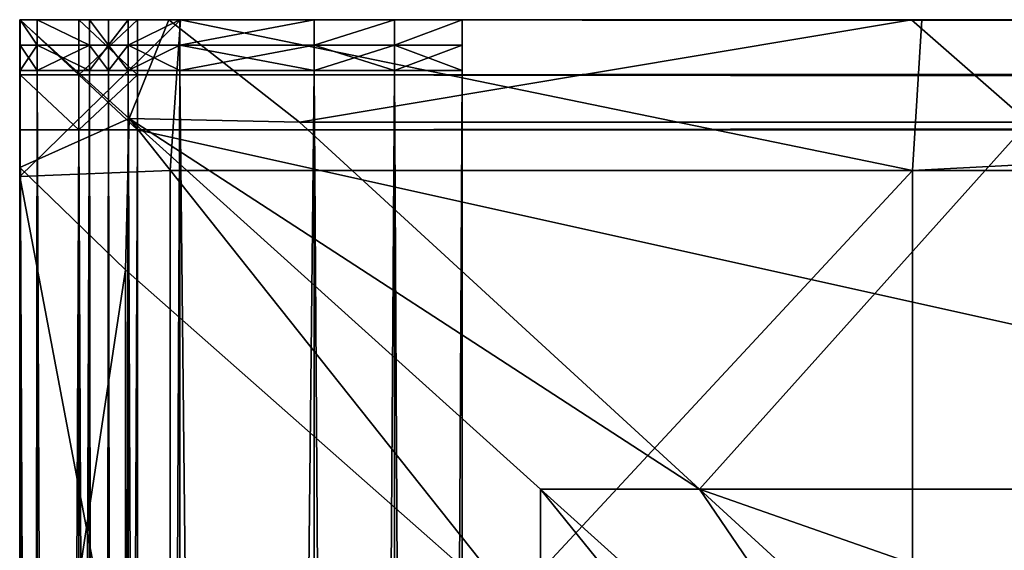
# Model space of a CAD drawing. Units: metres. Extents: x -1 to 1, y -0.01 to 0.44.
# Drawn here: x -1 to -0.97, y 0.43 to 0.44 of the extents above; entities that cross this region are included whole.
import ezdxf

# ---------------------------------------------------------------- set-up
doc = ezdxf.new("R2010")
doc.units = ezdxf.units.M
doc.header["$MEASUREMENT"] = 0
doc.layers.add('Layer002', color=7, linetype='Continuous', true_color=0xb89be5)

# ---------------------------------------------------------------- blocks, each defined once
blk = doc.blocks.new('f71346a9-3a7f-47ff-ad34-8d02bde2871b')
at = {"layer": 'Layer002'}
mesh = blk.add_polyface(dxfattribs=at)
corners = [(-1.000008, 0.219693, 0.229918), (-1.000008, 0.224999, 0.229918), (-1.000008, 0.224999, 0.22667), (-1.000008, 0.219787, 0.22667), (-0.994556, 0.224999, 0.229918), (-0.99468, 0.224999, 0.22667), (-0.968386, 0.196539, 0.201426), (-0.982337, 0.209095, 0.20949), (-0.976944, 0.209099, 0.209492), (-0.994901, 0.219892, 0.229918), (-0.996289, 0.221652, 0.217554), (-1.000008, 0.224999, 0.219703), (-0.994944, 0.224999, 0.219703), (-0.990513, 0.221532, 0.217476), (-0.996422, 0.216521, 0.217631), (-1.000008, 0.219988, 0.219703), (-0.994833, 0.224999, 0.222637), (-1.000008, 0.224999, 0.222637), (-1.000008, 0.219903, 0.222637), (-0.982333, 0.204097, 0.209488), (-0.965785, 0.221532, 0.217477), (-0.96976, 0.224999, 0.219703), (-0.96966, 0.224999, 0.222637), (-0.969522, 0.224999, 0.22667), (-0.969412, 0.224999, 0.229918), (-0.969722, 0.219892, 0.229918), (-0.994901, 0.192809, 0.229918), (-1.000008, 0.192634, 0.229918), (-1.000008, 0.192818, 0.222637), (-1.000008, 0.192892, 0.219703), (-0.996419, 0.189853, 0.217629)]
mesh.append_faces([[corners[k] for k in face] for face in [(0, 1, 2), (2, 3, 0), (1, 4, 5), (5, 2, 1), (6, 7, 8), (4, 1, 0), (0, 9, 4), (10, 11, 12), (12, 13, 10), (10, 14, 15), (15, 11, 10), (16, 17, 2), (2, 5, 16), (17, 18, 3), (3, 2, 17), (11, 17, 16), (16, 12, 11), (11, 15, 18), (18, 17, 11), (19, 14, 10), (10, 7, 19), (8, 7, 10), (10, 13, 8), (8, 13, 20), (13, 12, 21), (21, 20, 13), (22, 21, 12), (12, 16, 22), (16, 5, 23), (23, 22, 16), (24, 23, 5), (5, 4, 24), (25, 24, 4), (4, 9, 25), (25, 9, 26), (26, 9, 0), (27, 0, 3), (3, 18, 28), (28, 18, 15), (29, 15, 14), (30, 14, 19)]], dxfattribs={"vtx2": -1})
at = {"layer": 'Layer002', "color": 154, "true_color": 0x1c59b1}
mesh = blk.add_polyface(dxfattribs=at)
corners = [(-0.996332, 0.225, 0.229903), (-0.996332, 0.22414, 0.229903), (-0.996996, 0.22414, 0.229903), (-0.996996, 0.225, 0.229903), (-0.997639, 0.225, 0.792903), (-0.997639, 0.22414, 0.792903), (-0.996996, 0.22414, 0.792903), (-0.996996, 0.225, 0.792903), (-0.996996, 0.225, 0.231439), (-0.996996, 0.22414, 0.231439), (-0.996996, 0.22414, 0.231903), (-0.996996, 0.225, 0.231903), (-0.996996, 0.22414, 0.230354), (-0.996996, 0.225, 0.230354), (-0.999414, 0.225, 0.792903), (-0.999414, 0.22414, 0.792903), (-0.999996, 0.225, 0.792903), (-0.999996, 0.22414, 0.792903), (-0.999996, 0.22414, 0.231903), (-0.999996, 0.22414, 0.233278), (-0.999996, 0.225, 0.233278), (-0.996996, 0.22414, 0.793366), (-0.996996, 0.225, 0.793366), (-0.997639, 0.22414, 0.231903), (-0.997639, 0.225, 0.231903), (-0.996996, 0.223282, 0.229903), (-0.996996, 0.223282, 0.230354), (-0.999414, 0.223282, 0.792903), (-0.999414, 0.22414, 0.231903), (-0.999414, 0.225, 0.231903), (-0.999996, 0.223282, 0.792903), (-0.999996, 0.225, 0.231903), (-0.999996, 0.22414, 0.236423), (-0.999996, 0.225, 0.236423), (-0.999996, 0.22414, 0.788402), (-0.999996, 0.225, 0.788402), (-0.996996, 0.22414, 0.794512), (-0.996996, 0.22414, 0.794904), (-0.996996, 0.225, 0.794903), (-0.996996, 0.225, 0.794512), (-0.999996, 0.22414, 0.791569), (-0.999996, 0.225, 0.791569), (-0.996332, 0.22414, 0.794903), (-0.996996, 0.223282, 0.794904), (-0.999996, 0.223282, 0.231903), (-0.996996, 0.223282, 0.792903), (-0.996996, 0.223282, 0.231903), (-0.997639, 0.223282, 0.231903), (-0.999414, 0.223282, 0.231903), (-0.999996, 0.223282, 0.233278), (-0.999996, 0.223282, 0.236423), (-0.996996, 0.223282, 0.794512), (-0.996996, 0.223282, 0.793366), (-0.999996, 0.223282, 0.791569), (-0.999996, 0.223282, 0.788402)]
mesh.append_faces([[corners[k] for k in face] for face in [(0, 1, 2), (2, 3, 0), (4, 5, 6), (6, 7, 4), (8, 9, 10), (10, 11, 8), (3, 2, 12), (12, 13, 3), (13, 12, 9), (9, 8, 13), (14, 15, 5), (5, 4, 14), (16, 17, 15), (15, 14, 16), (18, 19, 20), (6, 21, 22), (10, 23, 24), (12, 2, 25), (9, 12, 26), (5, 15, 27), (23, 28, 29), (15, 17, 30), (28, 18, 31), (19, 32, 33), (32, 34, 35), (36, 37, 38), (21, 36, 39), (40, 17, 16), (34, 40, 41), (42, 37, 43), (19, 18, 44), (21, 6, 45), (23, 10, 46), (28, 23, 47), (18, 28, 48), (32, 19, 49), (34, 32, 50), (37, 36, 51), (36, 21, 52), (17, 40, 53), (40, 34, 54)]], dxfattribs={"vtx2": -1, "color": 154})
mesh = blk.add_polyface(dxfattribs=at)
corners = [(-0.999996, 0.225, 0.233278), (-0.999414, 0.225, 0.233278), (-0.999414, 0.225, 0.231903), (-0.999996, 0.225, 0.231903), (-0.996996, 0.225, 0.792903), (-0.996996, 0.225, 0.791569), (-0.997639, 0.225, 0.791569), (-0.997639, 0.225, 0.792903), (-0.999414, 0.225, 0.791569), (-0.999414, 0.225, 0.792903), (-0.999996, 0.225, 0.236423), (-0.999414, 0.225, 0.236423), (-0.996996, 0.225, 0.231903), (-0.997639, 0.225, 0.231903), (-0.997639, 0.225, 0.233278), (-0.996996, 0.225, 0.233278), (-0.997639, 0.225, 0.236423), (-0.996996, 0.225, 0.236423), (-0.999996, 0.225, 0.788402), (-0.999414, 0.225, 0.788402), (-0.996996, 0.225, 0.788402), (-0.997639, 0.225, 0.788402), (-0.999996, 0.225, 0.792903), (-0.999996, 0.225, 0.791569), (-0.999996, 0.22414, 0.231903), (-0.996996, 0.225, 0.793366), (-0.996996, 0.22414, 0.792903), (-0.996996, 0.22414, 0.231903), (-0.997639, 0.22414, 0.231903), (-0.999414, 0.22414, 0.231903), (-0.999996, 0.22414, 0.233278), (-0.999996, 0.22414, 0.236423), (-0.996996, 0.225, 0.794903), (-0.996996, 0.225, 0.794512), (-0.996996, 0.22414, 0.794512), (-0.996996, 0.22414, 0.793366), (-0.999996, 0.22414, 0.791569), (-0.999996, 0.22414, 0.788402)]
mesh.append_faces([[corners[k] for k in face] for face in [(0, 1, 2), (2, 3, 0), (4, 5, 6), (6, 7, 4), (7, 6, 8), (8, 9, 7), (10, 11, 1), (1, 0, 10), (12, 13, 14), (14, 15, 12), (13, 2, 1), (1, 14, 13), (15, 14, 16), (16, 17, 15), (14, 1, 11), (11, 16, 14), (18, 19, 11), (11, 10, 18), (20, 21, 6), (6, 5, 20), (21, 19, 8), (8, 6, 21), (22, 9, 8), (8, 23, 22), (23, 8, 19), (19, 18, 23), (17, 16, 21), (21, 20, 17), (16, 11, 19), (19, 21, 16), (0, 3, 24), (25, 4, 26), (13, 12, 27), (2, 13, 28), (3, 2, 29), (10, 0, 30), (18, 10, 31), (32, 33, 34), (33, 25, 35), (22, 23, 36), (23, 18, 37)]], dxfattribs={"vtx2": -1, "color": 154})
at = {"layer": 'Layer002'}
mesh = blk.add_polyface(dxfattribs=at)
corners = [(-0.998004, 0.225, 0.809903), (-0.998004, 0.225, 0.807875), (-0.999996, 0.225, 0.807875), (-0.999996, 0.225, 0.809903), (-0.999996, 0.221273, 0.809903), (-0.999996, 0.221273, 0.807875), (-0.999996, -0.221273, 0.807875), (-0.998004, 0.223129, 0.794903), (-0.999996, 0.223129, 0.794903), (-0.999996, 0.225, 0.794903), (-0.999996, 0.223129, 0.807875), (-0.999996, 0.223129, 0.809903), (-0.998004, 0.221273, 0.794903), (-0.999996, 0.221273, 0.794903), (-0.998004, -0.221273, 0.809903), (-0.998004, 0.221273, 0.809903), (-0.999996, -0.221273, 0.794903), (-0.998004, 0.223129, 0.809903), (-0.998004, 0.225, 0.805763), (-0.999996, 0.225, 0.805763), (-0.999996, 0.221273, 0.805763), (-0.999996, 0.223129, 0.805763), (-0.998004, 0.225, 0.794903), (-0.999996, 0.225, 0.796639), (-0.999996, -0.221273, 0.796639), (-0.999996, 0.221273, 0.796639), (-0.999996, 0.223129, 0.796639), (-0.998004, 0.225, 0.796639), (-0.999996, 0.225, 0.798518), (-0.999996, -0.221273, 0.798518), (-0.999996, 0.221273, 0.798518), (-0.999996, 0.223129, 0.798518), (-0.998004, 0.225, 0.798518), (-0.999996, -0.221273, 0.805763)]
mesh.append_faces([[corners[k] for k in face] for face in [(0, 1, 2), (2, 3, 0), (4, 5, 6), (7, 8, 9), (3, 2, 10), (10, 11, 3), (12, 13, 8), (11, 10, 5), (5, 4, 11), (14, 15, 4), (16, 13, 12), (3, 11, 17), (17, 0, 3), (11, 4, 15), (18, 19, 2), (6, 5, 20), (19, 21, 10), (10, 2, 19), (21, 20, 5), (5, 10, 21), (22, 9, 23), (24, 25, 13), (9, 8, 26), (26, 23, 9), (8, 13, 25), (25, 26, 8), (27, 23, 28), (29, 30, 25), (23, 26, 31), (31, 28, 23), (26, 25, 30), (30, 31, 26), (32, 28, 19), (33, 20, 30), (28, 31, 21), (21, 19, 28), (31, 30, 20), (20, 21, 31)]], dxfattribs={"vtx2": -1})
mesh = blk.add_polyface(dxfattribs=at)
corners = [(-0.999996, -0.225, 0.807875), (-0.998004, -0.225, 0.807875), (-0.998004, -0.225, 0.809903), (-0.999996, -0.225, 0.809903), (-0.998004, -0.223129, 0.809903), (-0.999996, 0.225, 0.794903), (-0.998004, 0.225, 0.794903), (-0.998004, 0.223129, 0.794903), (-0.999996, -0.223129, 0.809903), (-0.998004, -0.221273, 0.809903), (-0.999996, 0.223129, 0.794903), (-0.998004, 0.221273, 0.794903), (-0.996016, 0.225, 0.809903), (-0.996016, 0.225, 0.807875), (-0.998004, 0.225, 0.807875), (-0.998004, 0.225, 0.809903), (-0.996016, -0.225, 0.794903), (-0.996016, -0.225, 0.796639), (-0.998004, -0.225, 0.796639), (-0.998004, -0.225, 0.794903), (-0.996016, -0.225, 0.809903), (-0.996016, 0.225, 0.794903), (-0.996016, -0.223129, 0.809903), (-0.996016, 0.223129, 0.794903), (-0.998004, 0.221273, 0.809903), (-0.998004, 0.223129, 0.809903), (-0.999996, 0.223129, 0.809903), (-0.998004, -0.221273, 0.794903), (-0.998004, -0.223129, 0.794903), (-0.999996, -0.223129, 0.794903), (-0.996016, -0.221273, 0.809903), (-0.996016, 0.221273, 0.794903), (-0.996016, 0.223129, 0.809903), (-0.996016, -0.223129, 0.794903), (-0.996016, 0.221273, 0.809903), (-0.996016, -0.221273, 0.794903), (-0.999996, 0.225, 0.807875), (-0.998004, 0.225, 0.805763), (-0.999996, -0.225, 0.805763), (-0.998004, -0.225, 0.805763), (-0.996016, 0.225, 0.805763), (-0.996016, -0.225, 0.798518), (-0.998004, -0.225, 0.798518), (-0.999996, 0.225, 0.796639), (-0.998004, 0.225, 0.796639), (-0.999996, -0.225, 0.794903), (-0.999996, 0.225, 0.798518), (-0.998004, 0.225, 0.798518), (-0.999996, -0.225, 0.796639), (-0.996016, 0.225, 0.796639), (-0.996016, -0.225, 0.805763), (-0.999996, 0.225, 0.805763), (-0.999996, -0.225, 0.798518), (-0.996016, 0.225, 0.798518), (-0.996016, -0.225, 0.807875)]
mesh.append_faces([[corners[k] for k in face] for face in [(0, 1, 2), (3, 2, 4), (5, 6, 7), (8, 4, 9), (10, 7, 11), (12, 13, 14), (14, 15, 12), (16, 17, 18), (18, 19, 16), (4, 2, 20), (7, 6, 21), (9, 4, 22), (11, 7, 23), (24, 25, 26), (27, 28, 29), (24, 9, 30), (27, 11, 31), (15, 25, 32), (19, 28, 33), (25, 24, 34), (28, 27, 35), (36, 14, 37), (38, 39, 1), (40, 37, 14), (20, 2, 1), (41, 42, 18), (43, 44, 6), (45, 19, 18), (21, 6, 44), (46, 47, 44), (48, 18, 42), (49, 44, 47), (50, 39, 42), (51, 37, 47), (52, 42, 39), (53, 47, 37), (54, 1, 39)]], dxfattribs={"vtx2": -1})
mesh = blk.add_polyface(dxfattribs=at)
corners = [(-0.996016, 0.221273, 0.809903), (-0.996016, -0.221273, 0.809903), (0.996008, -0.221273, 0.809903), (-0.996016, -0.221273, 0.794903), (-0.996016, 0.221273, 0.794903), (0.996008, 0.221273, 0.794903), (-0.996016, 0.225, 0.809903), (-0.996016, 0.223129, 0.809903), (0.996008, 0.223129, 0.809903), (-0.996016, -0.225, 0.794903), (-0.996016, -0.223129, 0.794903), (0.996008, -0.223129, 0.794904), (0.996008, 0.221273, 0.809903), (0.996008, -0.221273, 0.794904), (-0.996016, -0.225, 0.809903), (-0.996016, -0.223129, 0.809903), (-0.998004, -0.223129, 0.809903), (-0.996016, 0.225, 0.794903), (-0.996016, 0.223129, 0.794903), (-0.998004, 0.223129, 0.794903), (-0.998004, -0.221273, 0.809903), (-0.998004, 0.221273, 0.794903), (-0.998004, 0.221273, 0.809903), (-0.998004, -0.221273, 0.794903), (-0.998004, 0.225, 0.809903), (-0.998004, -0.225, 0.794903), (-0.998004, 0.223129, 0.809903), (-0.998004, -0.223129, 0.794903), (-0.996016, 0.225, 0.807875), (0.996008, 0.225, 0.809903), (-0.996016, -0.225, 0.796639), (0.996008, -0.225, 0.794904), (0.996008, -0.225, 0.809903), (0.996008, 0.225, 0.794903), (0.996008, -0.223129, 0.809903), (0.996008, 0.223129, 0.794903), (-0.998004, 0.225, 0.807875), (-0.996016, 0.225, 0.805763), (-0.998004, -0.225, 0.807875), (-0.996016, -0.225, 0.807875), (0.996008, 0.225, 0.805763), (-0.998004, -0.225, 0.796639), (-0.996016, -0.225, 0.798518), (0.996008, -0.225, 0.798518), (-0.998004, 0.225, 0.796639), (-0.996016, 0.225, 0.796639), (-0.998004, 0.225, 0.798518), (-0.996016, 0.225, 0.798518), (0.996008, 0.225, 0.796639), (-0.998004, -0.225, 0.798518), (-0.996016, -0.225, 0.805763), (0.996008, -0.225, 0.805763), (-0.998004, 0.225, 0.805763), (0.996008, 0.225, 0.798518), (-0.998004, -0.225, 0.805763), (0.996008, -0.225, 0.807875)]
mesh.append_faces([[corners[k] for k in face] for face in [(0, 1, 2), (3, 4, 5), (6, 7, 8), (9, 10, 11), (7, 0, 12), (10, 3, 13), (14, 15, 16), (17, 18, 19), (15, 1, 20), (18, 4, 21), (1, 0, 22), (4, 3, 23), (7, 6, 24), (10, 9, 25), (0, 7, 26), (3, 10, 27), (28, 6, 29), (30, 9, 31), (15, 14, 32), (18, 17, 33), (1, 15, 34), (4, 18, 35), (36, 28, 37), (38, 39, 14), (40, 37, 28), (32, 14, 39), (41, 30, 42), (43, 42, 30), (44, 45, 17), (33, 17, 45), (46, 47, 45), (48, 45, 47), (49, 42, 50), (51, 50, 42), (52, 37, 47), (53, 47, 37), (54, 50, 39), (55, 39, 50)]], dxfattribs={"vtx2": -1})
at = {"layer": 'Layer002', "color": 154, "true_color": 0x1c59b1}
mesh = blk.add_polyface(dxfattribs=at)
corners = [(-0.984996, 0.225, 0.229903), (-0.984996, 0.22414, 0.229903), (-0.987299, 0.22414, 0.229903), (-0.987299, 0.225, 0.229903), (-0.990019, 0.22414, 0.229903), (-0.990019, 0.225, 0.229903), (-0.984996, 0.225, 0.793366), (-0.984996, 0.22414, 0.793366), (-0.984996, 0.22414, 0.792903), (-0.984996, 0.225, 0.792903), (-0.994581, 0.225, 0.229903), (-0.994581, 0.22414, 0.229903), (-0.996332, 0.22414, 0.229903), (-0.996332, 0.225, 0.229903), (-0.984996, 0.225, 0.794903), (-0.984996, 0.22414, 0.794903), (-0.984996, 0.22414, 0.794512), (-0.984996, 0.225, 0.794512), (-0.987299, 0.22414, 0.794903), (-0.990019, 0.22414, 0.794903), (-0.987299, 0.225, 0.794903), (-0.996996, 0.22414, 0.794904), (-0.996332, 0.22414, 0.794903), (-0.996332, 0.225, 0.794903), (-0.984996, 0.22414, 0.231903), (-0.984996, 0.22414, 0.231439), (-0.984996, 0.225, 0.231439), (-0.984996, 0.22414, 0.791569), (-0.984996, 0.225, 0.791569), (-0.984996, 0.22414, 0.230354), (-0.984996, 0.225, 0.230354), (-0.984996, 0.22414, 0.233278), (-0.984996, 0.225, 0.231903), (-0.984996, 0.22414, 0.236423), (-0.984996, 0.225, 0.233278), (-0.994581, 0.223282, 0.229903), (-0.994581, 0.22414, 0.794903), (-0.994581, 0.225, 0.794903), (-0.990019, 0.223282, 0.229903), (-0.990019, 0.225, 0.794903), (-0.984996, 0.223282, 0.794904), (-0.984996, 0.223282, 0.794512), (-0.984996, 0.22414, 0.788402), (-0.984996, 0.225, 0.788402), (-0.984996, 0.225, 0.236423), (-0.987299, 0.223282, 0.794903), (-0.990019, 0.223282, 0.794903), (-0.984996, 0.223282, 0.231903), (-0.984996, 0.223282, 0.792903), (-0.984996, 0.223282, 0.230354), (-0.984996, 0.223282, 0.231439), (-0.984996, 0.223282, 0.233278), (-0.984996, 0.223282, 0.236423), (-0.996332, 0.223282, 0.794903), (-0.994581, 0.223282, 0.794903), (-0.984996, 0.223282, 0.791569), (-0.984996, 0.223282, 0.788402)]
mesh.append_faces([[corners[k] for k in face] for face in [(0, 1, 2), (2, 3, 0), (3, 2, 4), (4, 5, 3), (6, 7, 8), (8, 9, 6), (10, 11, 12), (12, 13, 10), (5, 4, 11), (11, 10, 5), (14, 15, 16), (16, 17, 14), (17, 16, 7), (18, 15, 14), (19, 18, 20), (21, 22, 23), (24, 25, 26), (8, 27, 28), (29, 1, 0), (25, 29, 30), (31, 24, 32), (33, 31, 34), (12, 11, 35), (22, 36, 37), (11, 4, 38), (36, 19, 39), (16, 15, 40), (7, 16, 41), (27, 42, 43), (42, 33, 44), (15, 18, 45), (18, 19, 46), (25, 24, 47), (27, 8, 48), (1, 29, 49), (29, 25, 50), (24, 31, 51), (31, 33, 52), (36, 22, 53), (19, 36, 54), (42, 27, 55), (33, 42, 56)]], dxfattribs={"vtx2": -1, "color": 154})
mesh = blk.add_polyface(dxfattribs=at)
corners = [(-0.996332, 0.225, 0.794903), (-0.996332, 0.225, 0.794512), (-0.996996, 0.225, 0.794512), (-0.996996, 0.225, 0.794903), (-0.994581, 0.225, 0.794903), (-0.994581, 0.225, 0.794512), (-0.996996, 0.225, 0.231439), (-0.996996, 0.225, 0.231903), (-0.996332, 0.225, 0.231903), (-0.996332, 0.225, 0.231439), (-0.996996, 0.225, 0.236423), (-0.996996, 0.225, 0.788402), (-0.996332, 0.225, 0.788402), (-0.996332, 0.225, 0.236423), (-0.996996, 0.225, 0.229903), (-0.996996, 0.225, 0.230354), (-0.996332, 0.225, 0.230354), (-0.996332, 0.225, 0.229903), (-0.996996, 0.225, 0.233278), (-0.996332, 0.225, 0.233278), (-0.994581, 0.225, 0.231903), (-0.994581, 0.225, 0.231439), (-0.994581, 0.225, 0.788402), (-0.994581, 0.225, 0.236423), (-0.994581, 0.225, 0.230354), (-0.994581, 0.225, 0.229903), (-0.994581, 0.225, 0.233278), (-0.996332, 0.225, 0.793366), (-0.996996, 0.225, 0.793366), (-0.994581, 0.225, 0.793366), (-0.996332, 0.225, 0.792903), (-0.996996, 0.225, 0.792903), (-0.994581, 0.225, 0.792903), (-0.996332, 0.225, 0.791569), (-0.996996, 0.225, 0.791569), (-0.994581, 0.225, 0.791569), (-0.996996, 0.22414, 0.794904), (-0.996332, 0.22414, 0.794903)]
mesh.append_faces([[corners[k] for k in face] for face in [(0, 1, 2), (2, 3, 0), (4, 5, 1), (1, 0, 4), (6, 7, 8), (8, 9, 6), (10, 11, 12), (12, 13, 10), (14, 15, 16), (16, 17, 14), (15, 6, 9), (9, 16, 15), (7, 18, 19), (19, 8, 7), (18, 10, 13), (13, 19, 18), (9, 8, 20), (20, 21, 9), (13, 12, 22), (22, 23, 13), (17, 16, 24), (24, 25, 17), (16, 9, 21), (21, 24, 16), (8, 19, 26), (26, 20, 8), (19, 13, 23), (27, 28, 2), (2, 1, 27), (29, 27, 1), (30, 31, 28), (28, 27, 30), (32, 30, 27), (31, 30, 33), (33, 34, 31), (35, 33, 30), (34, 33, 12), (12, 11, 34), (22, 12, 33), (0, 3, 36), (4, 0, 37)]], dxfattribs={"vtx2": -1, "color": 154})
mesh = blk.add_polyface(dxfattribs=at)
corners = [(-0.990019, 0.225, 0.794512), (-0.990019, 0.225, 0.794903), (-0.987299, 0.225, 0.794903), (-0.987299, 0.225, 0.231439), (-0.990019, 0.225, 0.231439), (-0.990019, 0.225, 0.231903), (-0.994581, 0.225, 0.231439), (-0.994581, 0.225, 0.231903), (-0.987299, 0.225, 0.791569), (-0.990019, 0.225, 0.791569), (-0.990019, 0.225, 0.792903), (-0.994581, 0.225, 0.791569), (-0.994581, 0.225, 0.792903), (-0.987299, 0.225, 0.229903), (-0.990019, 0.225, 0.229903), (-0.990019, 0.225, 0.230354), (-0.994581, 0.225, 0.229903), (-0.994581, 0.225, 0.230354), (-0.987299, 0.225, 0.230354), (-0.987299, 0.225, 0.231903), (-0.990019, 0.225, 0.233278), (-0.994581, 0.225, 0.233278), (-0.987299, 0.225, 0.233278), (-0.990019, 0.225, 0.236423), (-0.994581, 0.225, 0.236423), (-0.996332, 0.225, 0.233278), (-0.994581, 0.225, 0.794512), (-0.994581, 0.225, 0.794903), (-0.987299, 0.225, 0.793366), (-0.990019, 0.225, 0.793366), (-0.996332, 0.225, 0.794512), (-0.994581, 0.225, 0.793366), (-0.987299, 0.225, 0.792903), (-0.996332, 0.225, 0.793366), (-0.987299, 0.225, 0.788402), (-0.990019, 0.225, 0.788402), (-0.994581, 0.225, 0.788402), (-0.996332, 0.225, 0.792903), (-0.996332, 0.225, 0.791569), (-0.987299, 0.225, 0.236423), (-0.990019, 0.22414, 0.794903), (-0.994581, 0.22414, 0.794903)]
mesh.append_faces([[corners[k] for k in face] for face in [(0, 1, 2), (3, 4, 5), (4, 6, 7), (7, 5, 4), (8, 9, 10), (9, 11, 12), (12, 10, 9), (13, 14, 15), (14, 16, 17), (17, 15, 14), (18, 15, 4), (15, 17, 6), (6, 4, 15), (19, 5, 20), (5, 7, 21), (21, 20, 5), (22, 20, 23), (20, 21, 24), (24, 23, 20), (24, 21, 25), (1, 0, 26), (26, 27, 1), (28, 29, 0), (30, 26, 31), (29, 31, 26), (26, 0, 29), (32, 10, 29), (33, 31, 12), (10, 12, 31), (31, 29, 10), (34, 35, 9), (9, 8, 34), (35, 36, 11), (11, 9, 35), (37, 12, 11), (38, 11, 36), (39, 23, 35), (23, 24, 36), (36, 35, 23), (2, 1, 40), (1, 27, 41)]], dxfattribs={"vtx2": -1, "color": 154})
at = {"layer": 'Layer002'}
mesh = blk.add_polyface(dxfattribs=at)
corners = [(0.996008, 0.221273, 0.809903), (0.996008, -0.221273, 0.809903), (0.998004, -0.221273, 0.809903), (0.996008, -0.221273, 0.794904), (0.996008, 0.221273, 0.794903), (0.998004, 0.221273, 0.794903), (0.996008, 0.225, 0.809903), (0.996008, 0.223129, 0.809903), (0.998004, 0.223129, 0.809903), (0.996008, -0.225, 0.794904), (0.996008, -0.223129, 0.794904), (0.998004, -0.223129, 0.794904), (0.998004, 0.221273, 0.809903), (0.998004, -0.221273, 0.794904), (0.996008, 0.225, 0.807875), (0.998004, 0.225, 0.809903), (0.996008, -0.225, 0.796639), (0.998004, -0.225, 0.794904), (0.996008, -0.223129, 0.809903), (0.996008, -0.225, 0.809903), (0.998004, -0.225, 0.809903), (0.996008, 0.223129, 0.794903), (0.996008, 0.225, 0.794903), (0.998004, 0.225, 0.794903), (0.998004, -0.223129, 0.809903), (0.998004, 0.223129, 0.794903), (-0.996016, 0.221273, 0.809903), (-0.996016, -0.221273, 0.794903), (-0.996016, 0.225, 0.809903), (-0.996016, -0.225, 0.794903), (-0.996016, 0.223129, 0.809903), (-0.996016, -0.223129, 0.794903), (-0.996016, 0.225, 0.807875), (-0.996016, -0.225, 0.796639), (-0.996016, -0.223129, 0.809903), (-0.996016, 0.223129, 0.794903), (-0.996016, -0.221273, 0.809903), (-0.996016, 0.221273, 0.794903), (0.998004, 0.225, 0.805763), (0.996008, 0.225, 0.805763), (0.996008, -0.225, 0.807875), (-0.996016, -0.225, 0.807875), (0.998004, -0.225, 0.798518), (0.996008, -0.225, 0.798518), (0.996008, 0.225, 0.796639), (-0.996016, 0.225, 0.796639), (-0.996016, 0.225, 0.798518), (0.996008, 0.225, 0.798518), (-0.996016, -0.225, 0.798518), (0.996008, -0.225, 0.805763), (0.998004, 0.225, 0.798518), (-0.996016, 0.225, 0.805763), (-0.996016, -0.225, 0.805763)]
mesh.append_faces([[corners[k] for k in face] for face in [(0, 1, 2), (3, 4, 5), (6, 7, 8), (9, 10, 11), (7, 0, 12), (10, 3, 13), (14, 6, 15), (16, 9, 17), (18, 19, 20), (21, 22, 23), (1, 18, 24), (4, 21, 25), (1, 0, 26), (4, 3, 27), (7, 6, 28), (10, 9, 29), (0, 7, 30), (3, 10, 31), (6, 14, 32), (9, 16, 33), (19, 18, 34), (22, 21, 35), (18, 1, 36), (21, 4, 37), (38, 39, 14), (20, 19, 40), (32, 14, 39), (41, 40, 19), (42, 43, 16), (33, 16, 43), (23, 22, 44), (45, 44, 22), (46, 47, 44), (48, 43, 49), (50, 47, 39), (51, 39, 47), (52, 49, 40)]], dxfattribs={"vtx2": -1})
at = {"layer": 'Layer002', "color": 154, "true_color": 0x1c59b1}
mesh = blk.add_polyface(dxfattribs=at)
corners = [(-0.984996, 0.225, 0.794903), (-0.984996, 0.225, 0.794512), (-0.987299, 0.225, 0.794512), (-0.987299, 0.225, 0.794903), (-0.990019, 0.225, 0.794512), (-0.984996, 0.225, 0.231439), (-0.987299, 0.225, 0.231439), (-0.987299, 0.225, 0.231903), (-0.984996, 0.225, 0.231903), (-0.990019, 0.225, 0.231903), (-0.984996, 0.225, 0.791569), (-0.987299, 0.225, 0.791569), (-0.987299, 0.225, 0.792903), (-0.984996, 0.225, 0.792903), (-0.990019, 0.225, 0.792903), (-0.984996, 0.225, 0.229903), (-0.987299, 0.225, 0.229903), (-0.987299, 0.225, 0.230354), (-0.984996, 0.225, 0.230354), (-0.990019, 0.225, 0.230354), (-0.990019, 0.225, 0.231439), (-0.987299, 0.225, 0.233278), (-0.984996, 0.225, 0.233278), (-0.990019, 0.225, 0.233278), (-0.987299, 0.225, 0.236423), (-0.984996, 0.225, 0.236423), (-0.990019, 0.225, 0.236423), (-0.984996, 0.225, 0.793366), (-0.987299, 0.225, 0.793366), (-0.984996, 0.22414, 0.793366), (-0.990019, 0.225, 0.793366), (-0.984996, 0.225, 0.788402), (-0.987299, 0.225, 0.788402), (-0.990019, 0.225, 0.788402), (-0.987299, 0.22414, 0.794903), (-0.984996, 0.22414, 0.231903), (-0.984996, 0.22414, 0.792903), (-0.984996, 0.22414, 0.230354), (-0.984996, 0.22414, 0.231439), (-0.984996, 0.22414, 0.233278), (-0.984996, 0.22414, 0.236423), (-0.984996, 0.22414, 0.791569), (-0.984996, 0.22414, 0.788402)]
mesh.append_faces([[corners[k] for k in face] for face in [(0, 1, 2), (2, 3, 0), (3, 2, 4), (5, 6, 7), (7, 8, 5), (9, 7, 6), (10, 11, 12), (12, 13, 10), (14, 12, 11), (15, 16, 17), (17, 18, 15), (19, 17, 16), (18, 17, 6), (6, 5, 18), (20, 6, 17), (8, 7, 21), (21, 22, 8), (23, 21, 7), (22, 21, 24), (24, 25, 22), (26, 24, 21), (27, 28, 2), (2, 1, 27), (4, 2, 28), (29, 27, 1), (13, 12, 28), (28, 27, 13), (30, 28, 12), (31, 32, 11), (11, 10, 31), (25, 24, 32), (32, 31, 25), (33, 32, 24), (0, 3, 34), (5, 8, 35), (10, 13, 36), (15, 18, 37), (18, 5, 38), (8, 22, 39), (22, 25, 40), (31, 10, 41), (25, 31, 42)]], dxfattribs={"vtx2": -1, "color": 154})
at = {"layer": 'Layer002'}
mesh = blk.add_polyface(dxfattribs=at)
corners = [(-0.976944, 0.209099, 0.209492), (-0.963374, 0.196666, 0.201507), (-0.968386, 0.196539, 0.201426), (-0.855626, 0.189736, 0.199473), (-0.855294, 0.193499, 0.199473), (-0.750008, 0.193499, 0.199473), (-0.856691, 0.196666, 0.201507), (-0.863475, 0.2091, 0.209492), (-0.750008, 0.209101, 0.209493), (-0.750008, 0.224999, 0.229918), (-0.872282, 0.224999, 0.229918), (-0.872454, 0.219892, 0.229918), (-0.750008, 0.221537, 0.21748), (-0.87026, 0.221534, 0.217478), (-0.872476, 0.224999, 0.219703), (-0.750008, 0.224999, 0.219703), (-0.750008, 0.224999, 0.22667), (-0.872344, 0.224999, 0.22667), (-0.960581, 0.193499, 0.199473), (-0.965008, 0.193499, 0.199473), (-0.968245, 0.191673, 0.201344), (-0.750008, 0.224999, 0.222637), (-0.87242, 0.224999, 0.222637), (-0.93893, 0.193499, 0.199473), (-0.939525, 0.189736, 0.199473), (-0.941436, 0.196666, 0.201507), (-0.953611, 0.209099, 0.209492), (-0.965785, 0.221532, 0.217477), (-0.969412, 0.224999, 0.229918), (-0.969722, 0.219892, 0.229918), (-0.969522, 0.224999, 0.22667), (-0.96966, 0.224999, 0.222637), (-0.96976, 0.224999, 0.219703), (-0.750008, 0.219892, 0.229918), (-0.872454, 0.192809, 0.229918), (-0.969722, 0.192809, 0.229918)]
mesh.append_faces([[corners[k] for k in face] for face in [(0, 1, 2), (3, 4, 5), (5, 4, 6), (6, 7, 8), (9, 10, 11), (12, 13, 14), (14, 15, 12), (16, 17, 10), (2, 1, 18), (18, 19, 2), (20, 2, 19), (21, 22, 17), (14, 22, 21), (21, 15, 14), (8, 7, 13), (18, 23, 24), (1, 25, 23), (23, 18, 1), (25, 1, 0), (0, 26, 25), (27, 26, 0), (10, 28, 29), (29, 11, 10), (10, 17, 30), (30, 28, 10), (17, 22, 31), (31, 30, 17), (31, 22, 14), (14, 32, 31), (14, 13, 27), (27, 32, 14), (27, 13, 7), (7, 26, 27), (26, 7, 6), (6, 25, 26), (25, 6, 4), (4, 23, 25), (24, 23, 4), (33, 11, 34), (35, 34, 11), (11, 29, 35)]], dxfattribs={"vtx2": -1})
at = {"layer": 'Layer002', "color": 154, "true_color": 0x1c59b1}
mesh = blk.add_polyface(dxfattribs=at)
corners = [(-0.984996, 0.223282, 0.229903), (-0.987299, 0.223282, 0.229903), (-0.987299, 0.22414, 0.229903), (-0.990019, 0.223282, 0.229903), (-0.990019, 0.22414, 0.229903), (-0.996332, 0.223282, 0.229903), (-0.996996, 0.223282, 0.229903), (-0.996996, 0.22414, 0.229903), (-0.984996, -0.203078, 0.229903), (-0.987299, -0.203078, 0.229903), (-0.996332, -0.203078, 0.229903), (-0.984996, 0.223282, 0.792903), (-0.984996, 0.223282, 0.793366), (-0.984996, -0.203078, 0.793366), (-0.996996, 0.223282, 0.792903), (-0.997639, 0.223282, 0.792903), (-0.997639, -0.203078, 0.792903), (-0.996996, 0.223282, 0.231903), (-0.996996, 0.223282, 0.231439), (-0.996996, -0.203078, 0.231439), (-0.996996, 0.223282, 0.230354), (-0.996996, -0.203078, 0.229903), (-0.996996, -0.203078, 0.230354), (-0.999414, 0.223282, 0.792903), (-0.999414, -0.203078, 0.792903), (-0.999996, 0.223282, 0.792903), (-0.999996, -0.203078, 0.792903), (-0.994581, 0.223282, 0.229903), (-0.994581, -0.203078, 0.229903), (-0.990019, -0.203078, 0.229903), (-0.984996, 0.223282, 0.794512), (-0.984996, 0.223282, 0.794904), (-0.984996, -0.203078, 0.794903), (-0.984996, -0.203078, 0.794512), (-0.987299, 0.223282, 0.794903), (-0.987299, -0.203078, 0.794903), (-0.990019, 0.223282, 0.794903), (-0.990019, -0.203078, 0.794903), (-0.996332, 0.223282, 0.794903), (-0.996996, 0.223282, 0.794904), (-0.996996, -0.203078, 0.794903), (-0.984996, 0.223282, 0.231439), (-0.984996, 0.223282, 0.231903), (-0.984996, -0.203078, 0.231903), (-0.999996, 0.223282, 0.233278), (-0.999996, 0.223282, 0.231903), (-0.999996, -0.203078, 0.231903), (-0.984996, 0.223282, 0.791569), (-0.984996, -0.203078, 0.792903), (-0.996996, 0.223282, 0.793366), (-0.996996, -0.203078, 0.792903), (-0.997639, 0.223282, 0.231903), (-0.996996, -0.203078, 0.231903), (-0.984996, 0.223282, 0.230354), (-0.984996, -0.203078, 0.230354), (-0.984996, -0.203078, 0.231439), (-0.999414, 0.223282, 0.231903), (-0.997639, -0.203078, 0.231903), (-0.999414, -0.203078, 0.231903), (-0.999996, 0.223282, 0.236423), (-0.999996, -0.203078, 0.233278), (-0.984996, 0.223282, 0.233278), (-0.984996, -0.203078, 0.233278), (-0.984996, 0.223282, 0.236423), (-0.984996, -0.203078, 0.236423), (-0.999996, 0.223282, 0.788402), (-0.999996, -0.203078, 0.236423), (-0.994581, 0.223282, 0.794903), (-0.996332, -0.203078, 0.794903), (-0.994581, -0.203078, 0.794903), (-0.996996, 0.223282, 0.794512), (-0.996996, -0.203078, 0.794512), (-0.996996, -0.203078, 0.793366), (-0.984996, 0.223282, 0.788402), (-0.984996, -0.203078, 0.791569), (-0.999996, 0.223282, 0.791569), (-0.999996, -0.203078, 0.791569), (-0.999996, -0.203078, 0.788402), (-0.984996, -0.203078, 0.788402)]
mesh.append_faces([[corners[k] for k in face] for face in [(0, 1, 2), (1, 3, 4), (5, 6, 7), (1, 0, 8), (3, 1, 9), (6, 5, 10), (11, 12, 13), (14, 15, 16), (17, 18, 19), (20, 6, 21), (18, 20, 22), (15, 23, 24), (23, 25, 26), (5, 27, 28), (27, 3, 29), (30, 31, 32), (12, 30, 33), (31, 34, 35), (34, 36, 37), (38, 39, 40), (41, 42, 43), (44, 45, 46), (47, 11, 48), (49, 14, 50), (51, 17, 52), (0, 53, 54), (53, 41, 55), (56, 51, 57), (45, 56, 58), (59, 44, 60), (42, 61, 62), (61, 63, 64), (65, 59, 66), (67, 38, 68), (36, 67, 69), (39, 70, 71), (70, 49, 72), (73, 47, 74), (25, 75, 76), (75, 65, 77), (63, 73, 78)]], dxfattribs={"vtx2": -1, "color": 154})
mesh = blk.add_polyface(dxfattribs=at)
corners = [(-0.987299, 0.22414, 0.229903), (-0.984996, 0.22414, 0.229903), (-0.984996, 0.223282, 0.229903), (-0.990019, 0.22414, 0.229903), (-0.987299, 0.223282, 0.229903), (-0.996996, 0.22414, 0.229903), (-0.996332, 0.22414, 0.229903), (-0.996332, 0.223282, 0.229903), (-0.984996, 0.223282, 0.793366), (-0.984996, 0.223282, 0.792903), (-0.984996, 0.22414, 0.792903), (-0.984996, 0.22414, 0.793366), (-0.997639, 0.223282, 0.792903), (-0.996996, 0.223282, 0.792903), (-0.996996, 0.22414, 0.792903), (-0.997639, 0.22414, 0.792903), (-0.996996, 0.223282, 0.231439), (-0.996996, 0.223282, 0.231903), (-0.996996, 0.22414, 0.231903), (-0.996996, 0.22414, 0.231439), (-0.996996, 0.223282, 0.229903), (-0.996996, 0.223282, 0.230354), (-0.996996, 0.22414, 0.230354), (-0.999414, 0.223282, 0.792903), (-0.999996, 0.223282, 0.792903), (-0.999414, 0.22414, 0.792903), (-0.994581, 0.223282, 0.229903), (-0.990019, 0.223282, 0.229903), (-0.994581, 0.22414, 0.229903), (-0.984996, 0.223282, 0.794904), (-0.984996, 0.223282, 0.794512), (-0.984996, 0.22414, 0.794512), (-0.987299, 0.223282, 0.794903), (-0.984996, 0.22414, 0.794903), (-0.990019, 0.223282, 0.794903), (-0.987299, 0.22414, 0.794903), (-0.996996, 0.223282, 0.794904), (-0.996332, 0.223282, 0.794903), (-0.996332, 0.22414, 0.794903), (-0.984996, 0.223282, 0.231903), (-0.984996, 0.223282, 0.231439), (-0.984996, 0.22414, 0.231439), (-0.999996, 0.223282, 0.231903), (-0.999996, 0.223282, 0.233278), (-0.999996, 0.22414, 0.233278), (-0.984996, 0.223282, 0.791569), (-0.984996, 0.22414, 0.791569), (-0.996996, 0.223282, 0.793366), (-0.996996, 0.22414, 0.793366), (-0.997639, 0.223282, 0.231903), (-0.997639, 0.22414, 0.231903), (-0.984996, 0.223282, 0.230354), (-0.984996, 0.22414, 0.230354), (-0.999414, 0.223282, 0.231903), (-0.999414, 0.22414, 0.231903), (-0.999996, 0.22414, 0.231903), (-0.999996, 0.223282, 0.236423), (-0.999996, 0.22414, 0.236423), (-0.984996, 0.223282, 0.233278), (-0.984996, 0.22414, 0.231903), (-0.984996, 0.223282, 0.236423), (-0.984996, 0.22414, 0.233278), (-0.999996, 0.223282, 0.788402), (-0.999996, 0.22414, 0.788402), (-0.994581, 0.223282, 0.794903), (-0.994581, 0.22414, 0.794903), (-0.990019, 0.22414, 0.794903), (-0.996996, 0.223282, 0.794512), (-0.996996, 0.22414, 0.794904), (-0.996996, 0.22414, 0.794512), (-0.984996, 0.223282, 0.788402), (-0.984996, 0.22414, 0.788402), (-0.999996, 0.223282, 0.791569), (-0.999996, 0.22414, 0.792903), (-0.999996, 0.22414, 0.791569), (-0.984996, 0.22414, 0.236423)]
mesh.append_faces([[corners[k] for k in face] for face in [(0, 1, 2), (3, 0, 4), (5, 6, 7), (8, 9, 10), (10, 11, 8), (12, 13, 14), (14, 15, 12), (16, 17, 18), (18, 19, 16), (20, 21, 22), (21, 16, 19), (23, 12, 15), (24, 23, 25), (26, 7, 6), (27, 26, 28), (29, 30, 31), (30, 8, 11), (32, 29, 33), (34, 32, 35), (36, 37, 38), (39, 40, 41), (42, 43, 44), (9, 45, 46), (13, 47, 48), (17, 49, 50), (51, 2, 1), (40, 51, 52), (49, 53, 54), (53, 42, 55), (43, 56, 57), (58, 39, 59), (60, 58, 61), (56, 62, 63), (37, 64, 65), (64, 34, 66), (67, 36, 68), (47, 67, 69), (45, 70, 71), (72, 24, 73), (62, 72, 74), (70, 60, 75)]], dxfattribs={"vtx2": -1, "color": 154})
mesh = blk.add_polyface(dxfattribs=at)
corners = [(-0.984996, -0.203078, 0.229903), (-0.987299, -0.203078, 0.229903), (-0.987299, 0.223282, 0.229903), (-0.990019, -0.203078, 0.229903), (-0.990019, 0.223282, 0.229903), (-0.996332, -0.203078, 0.229903), (-0.996996, -0.203078, 0.229903), (-0.996996, 0.223282, 0.229903), (-0.984996, -0.203078, 0.793366), (-0.984996, -0.203078, 0.792903), (-0.984996, 0.223282, 0.792903), (-0.997639, -0.203078, 0.792903), (-0.996996, -0.203078, 0.792903), (-0.996996, 0.223282, 0.792903), (-0.996996, -0.203078, 0.231439), (-0.996996, -0.203078, 0.231903), (-0.996996, 0.223282, 0.231903), (-0.996996, -0.203078, 0.230354), (-0.996996, 0.223282, 0.230354), (-0.996996, 0.223282, 0.231439), (-0.999414, -0.203078, 0.792903), (-0.997639, 0.223282, 0.792903), (-0.999996, -0.203078, 0.792903), (-0.999414, 0.223282, 0.792903), (-0.994581, -0.203078, 0.229903), (-0.996332, 0.223282, 0.229903), (-0.994581, 0.223282, 0.229903), (-0.984996, -0.203078, 0.794903), (-0.984996, -0.203078, 0.794512), (-0.984996, 0.223282, 0.794512), (-0.984996, 0.223282, 0.793366), (-0.996996, -0.204143, 0.229903), (-0.996996, -0.204143, 0.230354), (-0.994581, -0.204143, 0.229903), (-0.990019, -0.204143, 0.229903), (-0.987299, -0.203078, 0.794903), (-0.984996, 0.223282, 0.794904), (-0.990019, -0.203078, 0.794903), (-0.987299, 0.223282, 0.794903), (-0.996996, -0.203078, 0.794903), (-0.996332, -0.203078, 0.794903), (-0.996332, 0.223282, 0.794903), (-0.984996, -0.203078, 0.231903), (-0.984996, -0.203078, 0.231439), (-0.984996, 0.223282, 0.231439), (-0.999996, -0.203078, 0.231903), (-0.999996, -0.203078, 0.233278), (-0.999996, 0.223282, 0.233278), (-0.984996, -0.203078, 0.791569), (-0.984996, 0.223282, 0.791569), (-0.996996, -0.203078, 0.793366), (-0.996996, 0.223282, 0.793366), (-0.997639, -0.203078, 0.231903), (-0.997639, 0.223282, 0.231903), (-0.984996, -0.203078, 0.230354), (-0.984996, 0.223282, 0.229903), (-0.984996, 0.223282, 0.230354), (-0.999414, -0.203078, 0.231903), (-0.999414, 0.223282, 0.231903), (-0.999996, 0.223282, 0.231903), (-0.999996, -0.203078, 0.236423), (-0.999996, 0.223282, 0.236423), (-0.984996, -0.203078, 0.233278), (-0.984996, 0.223282, 0.231903), (-0.984996, -0.203078, 0.236423), (-0.984996, 0.223282, 0.233278), (-0.999996, -0.203078, 0.788402), (-0.999996, 0.223282, 0.788402), (-0.994581, -0.203078, 0.794903), (-0.994581, 0.223282, 0.794903), (-0.990019, 0.223282, 0.794903), (-0.996996, -0.203078, 0.794512), (-0.996996, 0.223282, 0.794904), (-0.996996, 0.223282, 0.794512), (-0.984996, -0.203078, 0.788402), (-0.984996, 0.223282, 0.788402), (-0.999996, -0.203078, 0.791569), (-0.999996, 0.223282, 0.792903), (-0.999996, 0.223282, 0.791569), (-0.984996, 0.223282, 0.236423)]
mesh.append_faces([[corners[k] for k in face] for face in [(0, 1, 2), (1, 3, 4), (5, 6, 7), (8, 9, 10), (11, 12, 13), (14, 15, 16), (6, 17, 18), (17, 14, 19), (20, 11, 21), (22, 20, 23), (24, 5, 25), (3, 24, 26), (27, 28, 29), (28, 8, 30), (17, 6, 31), (14, 17, 32), (5, 24, 33), (24, 3, 34), (35, 27, 36), (37, 35, 38), (39, 40, 41), (42, 43, 44), (45, 46, 47), (9, 48, 49), (12, 50, 51), (15, 52, 53), (54, 0, 55), (43, 54, 56), (52, 57, 58), (57, 45, 59), (46, 60, 61), (62, 42, 63), (64, 62, 65), (60, 66, 67), (40, 68, 69), (68, 37, 70), (71, 39, 72), (50, 71, 73), (48, 74, 75), (76, 22, 77), (66, 76, 78), (74, 64, 79)]], dxfattribs={"vtx2": -1, "color": 154})
at = {"layer": 'Layer002'}
mesh = blk.add_polyface(dxfattribs=at)
corners = [(-0.999996, -0.221273, 0.807875), (-0.999996, -0.221273, 0.809903), (-0.999996, 0.221273, 0.809903), (-0.998004, -0.225, 0.809903), (-0.999996, -0.225, 0.809903), (-0.999996, -0.225, 0.807875), (-0.998004, -0.223129, 0.809903), (-0.999996, -0.223129, 0.809903), (-0.999996, -0.225, 0.794903), (-0.999996, -0.225, 0.796639), (-0.999996, -0.223129, 0.796639), (-0.999996, -0.223129, 0.794903), (-0.998004, -0.221273, 0.809903), (-0.999996, -0.221273, 0.796639), (-0.999996, -0.221273, 0.794903), (-0.998004, 0.221273, 0.794903), (-0.998004, -0.221273, 0.794903), (-0.998004, -0.223129, 0.794903), (-0.998004, -0.225, 0.794903), (-0.999996, 0.221273, 0.805763), (-0.999996, -0.221273, 0.805763), (-0.998004, -0.225, 0.807875), (-0.999996, -0.225, 0.805763), (-0.999996, -0.223129, 0.807875), (-0.999996, -0.225, 0.798518), (-0.999996, -0.223129, 0.798518), (-0.999996, -0.221273, 0.798518), (-0.999996, 0.221273, 0.794903), (-0.998004, -0.225, 0.796639), (-0.999996, 0.221273, 0.796639), (-0.998004, -0.225, 0.798518), (-0.999996, -0.223129, 0.805763), (-0.999996, 0.221273, 0.798518), (-0.998004, -0.225, 0.805763)]
mesh.append_faces([[corners[k] for k in face] for face in [(0, 1, 2), (3, 4, 5), (6, 7, 4), (8, 9, 10), (10, 11, 8), (12, 1, 7), (11, 10, 13), (13, 14, 11), (2, 1, 12), (15, 16, 14), (8, 11, 17), (17, 18, 8), (11, 14, 16), (19, 20, 0), (21, 5, 22), (4, 7, 23), (23, 5, 4), (7, 1, 0), (0, 23, 7), (24, 25, 10), (10, 9, 24), (25, 26, 13), (13, 10, 25), (27, 14, 13), (28, 9, 8), (29, 13, 26), (30, 24, 9), (22, 31, 25), (25, 24, 22), (31, 20, 26), (26, 25, 31), (32, 26, 20), (33, 22, 24), (5, 23, 31), (31, 22, 5), (23, 0, 20), (20, 31, 23)]], dxfattribs={"vtx2": -1})
mesh = blk.add_polyface(dxfattribs=at)
corners = [(-0.968245, 0.191673, 0.201344), (-0.982333, 0.204097, 0.209488), (-0.982337, 0.209095, 0.20949), (-0.968386, 0.196539, 0.201426), (-1.000008, -0.000001, 0.22667), (-1.000008, -0.000001, 0.229918), (-1.000008, 0.109846, 0.229918), (-1.000008, 0.109893, 0.22667), (-1.000008, -0.000001, 0.219703), (-1.000008, 0.109994, 0.219703), (-0.99641, 0.10826, 0.217624), (-0.996399, -0.000001, 0.217617), (-0.982321, -0.000001, 0.209481), (-0.982328, 0.102048, 0.209484), (-0.968245, 0.095836, 0.201344), (-0.994901, 0.109946, 0.229918), (-0.994901, -0.000001, 0.229918), (-1.000008, 0.109951, 0.222637), (-1.000008, -0.000001, 0.222637), (-0.969722, -0.000001, 0.229918), (-0.969722, 0.109946, 0.229918), (-0.969722, 0.192809, 0.229918), (-0.994901, 0.192809, 0.229918), (-1.000008, 0.192634, 0.229918), (-1.000008, 0.192716, 0.22667), (-1.000008, 0.192818, 0.222637), (-1.000008, 0.192892, 0.219703), (-0.996419, 0.189853, 0.217629), (-0.982331, 0.178959, 0.209486), (-0.969722, 0.219892, 0.229918), (-1.000008, 0.219693, 0.229918), (-1.000008, 0.219787, 0.22667), (-1.000008, 0.219988, 0.219703), (-0.996422, 0.216521, 0.217631), (-0.968245, 0.168065, 0.201344)]
mesh.append_faces([[corners[k] for k in face] for face in [(0, 1, 2), (2, 3, 0), (4, 5, 6), (6, 7, 4), (8, 9, 10), (10, 11, 8), (12, 13, 14), (15, 6, 5), (5, 16, 15), (17, 18, 4), (4, 7, 17), (17, 9, 8), (8, 18, 17), (12, 11, 10), (10, 13, 12), (15, 16, 19), (19, 20, 15), (20, 21, 22), (22, 15, 20), (15, 22, 23), (23, 6, 15), (24, 7, 6), (6, 23, 24), (7, 24, 25), (25, 17, 7), (26, 9, 17), (17, 25, 26), (9, 26, 27), (27, 10, 9), (13, 10, 27), (27, 28, 13), (14, 13, 28), (22, 21, 29), (30, 23, 22), (31, 24, 23), (25, 24, 31), (32, 26, 25), (33, 27, 26), (1, 28, 27), (34, 28, 1)]], dxfattribs={"vtx2": -1})

msp = doc.modelspace()

# ---------------------------------------------------------------- block references
msp.add_blockref('f71346a9-3a7f-47ff-ad34-8d02bde2871b', (-0.000539, 0.218117, 0.000093))

doc.saveas('drawing.dxf')
